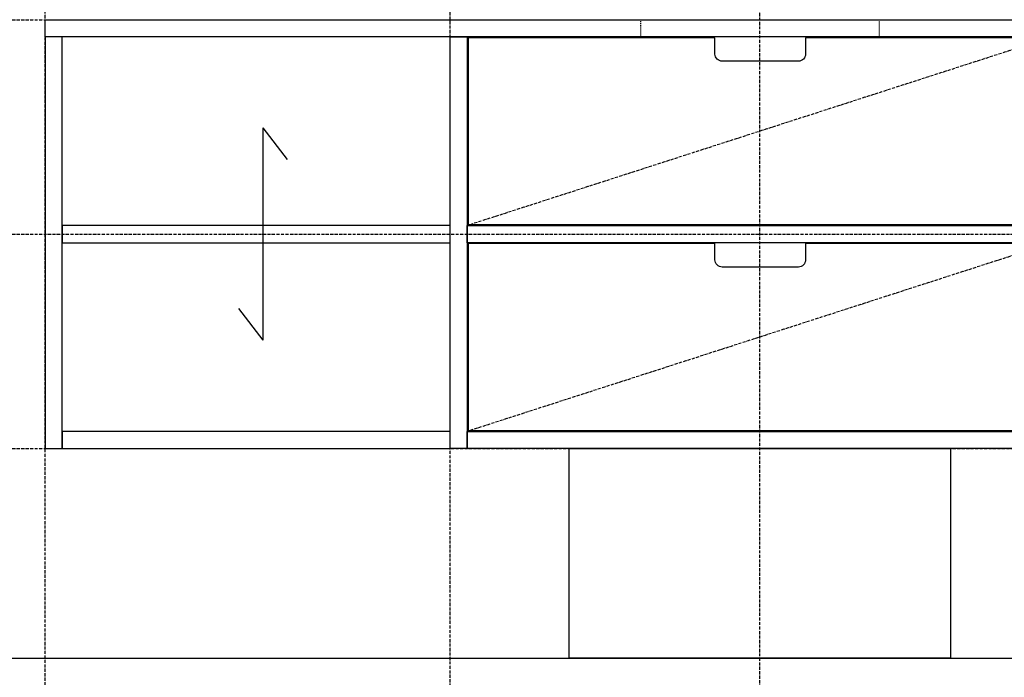
# Model space of a CAD drawing. Extents: x 14593 to 21793, y -12676 to 3708.
# Drawn here: x 15691 to 16724, y -11882 to -11192 of the extents above; entities that cross this region are included whole.
import ezdxf

# ---------------------------------------------------------------- set-up
doc = ezdxf.new("R2010")
doc.units = 0
doc.linetypes.add('ISO-10______-1', pattern=[4.699, 3.048, -0.762, 0.127, -0.762])
doc.linetypes.add('VW-01____', pattern=[2.116125, 1.058062, -1.058062])
for name, color, linetype in [('__', 7, 'CONTINUOUS'), ('____3D', 7, 'CONTINUOUS'), ('_____3D-1', 7, 'CONTINUOUS'), ('________2D', 7, 'CONTINUOUS')]:
    doc.layers.add(name, color=color, linetype=linetype)

# ---------------------------------------------------------------- blocks, each defined once
blk = doc.blocks.new('___3D')
at = {"layer": '__', "color": 1, "linetype": 'CONTINUOUS', "flags": 128}
blk.add_lwpolyline([(16361.1, -11778.6), (16761.1, -11778.6), (16761.1, -11998.6), (16361.1, -11998.6)], close=True, dxfattribs=at)
blk = doc.blocks.new('____-61')
at = {"layer": '__', "color": 1, "linetype": 'CONTINUOUS'}
for p, q in [((16039.6, -11442.1), (16039.6, -11665)), ((16039.6, -11442.1), (16065.2, -11475.4)), ((16014.1, -11631.8), (16039.6, -11665))]:
    blk.add_line(p, q, dxfattribs=at)
blk = doc.blocks.new('_______2D')
at = {"layer": '__', "color": 17, "linetype": 'ISO-10______-1'}
for p, q in [((16868.1, -11346.6), (16254.1, -11544.6)), ((16868.1, -11562.6), (16254.1, -11760.6)), ((16868.1, -11562.6), (16254.1, -11760.6))]:
    blk.add_line(p, q, dxfattribs=at)
at = {"layer": '__', "color": 1, "linetype": 'CONTINUOUS', "flags": 128}
for points in [[(15811.1, -11328.6), (17311.1, -11328.6), (17311.1, -11346.6), (15811.1, -11346.6)], [(15829.1, -11778.6), (15829.1, -11346.6), (15811.1, -11346.6), (15811.1, -11778.6)], [(16236.1, -11778.6), (16236.1, -11346.6), (16254.1, -11346.6), (16254.1, -11778.6)], [(16236.1, -11544.6), (15829.1, -11544.6), (15829.1, -11562.6), (16236.1, -11562.6)], [(16254.1, -11544.6), (16867.1, -11544.6), (16867.1, -11562.6), (16254.1, -11562.6)], [(16236.1, -11760.6), (15829.1, -11760.6), (15829.1, -11778.6), (16236.1, -11778.6)], [(16254.1, -11760.6), (16868.1, -11760.6), (16868.1, -11778.6), (16254.1, -11778.6)]]:
    blk.add_lwpolyline(points, close=True, dxfattribs=at)
at = {"layer": '__', "color": 2, "linetype": 'VW-01____', "flags": 128}
blk.add_lwpolyline([(16436.1, -11328.6), (16686.1, -11328.6), (16686.1, -11346.6), (16436.1, -11346.6)], close=True, dxfattribs=at)
at = {"layer": '__', "color": 1, "linetype": 'CONTINUOUS', "flags": 128}
for points in [[(16521.5, -11372.1), (16521.5, -11372.1, -0.414214), (16514, -11364.6), (16514, -11347.6), (16255.1, -11347.6), (16255.1, -11543.6), (16867.1, -11543.6), (16867.1, -11347.6), (16609, -11347.6), (16609, -11359.8), (16609, -11364.6, -0.414214), (16601.5, -11372.1)], [(16521.5, -11588.1), (16521.5, -11588.1, -0.414214), (16514, -11580.6), (16514, -11563.6), (16255.1, -11563.6), (16255.1, -11759.6), (16867.1, -11759.6), (16867.1, -11563.6), (16609, -11563.6), (16609, -11575.8), (16609, -11580.6, -0.414214), (16601.5, -11588.1)]]:
    blk.add_lwpolyline(points, format="xyb", close=True, dxfattribs=at)
at = {"layer": '__', "color": 17}
blk.add_blockref('____-61', (0, 0), dxfattribs=at)
blk = doc.blocks.new('____3D-1')
at = {"layer": '__', "color": 17, "linetype": 'ISO-10______-1'}
for p, q in [((15811.1, -12745.8), (15811.1, 3571.2)), ((16236.1, -12785), (16236.1, 3532)), ((16561.1, -12795.4), (16561.1, 3521.6)), ((14686.6, -11328.6), (21886.3, -11328.6)), ((14686.6, -11553.6), (21886.3, -11553.6)), ((14686.6, -11778.6), (21886.3, -11778.6))]:
    blk.add_line(p, q, dxfattribs=at)
at = {"layer": '__', "color": 2, "linetype": 'CONTINUOUS'}
blk.add_line((14686.6, -11998.6), (21886.3, -11998.6), dxfattribs=at)

msp = doc.modelspace()

# ---------------------------------------------------------------- block references
at = {"layer": '____3D'}
msp.add_blockref('___3D', (-93.2, 136.4), dxfattribs=at)
at = {"layer": '_____3D-1'}
msp.add_blockref('____3D-1', (-93.2, 136.4), dxfattribs=at)
at = {"layer": '________2D'}
msp.add_blockref('_______2D', (-93.2, 136.4), dxfattribs=at)

doc.saveas('drawing.dxf')
